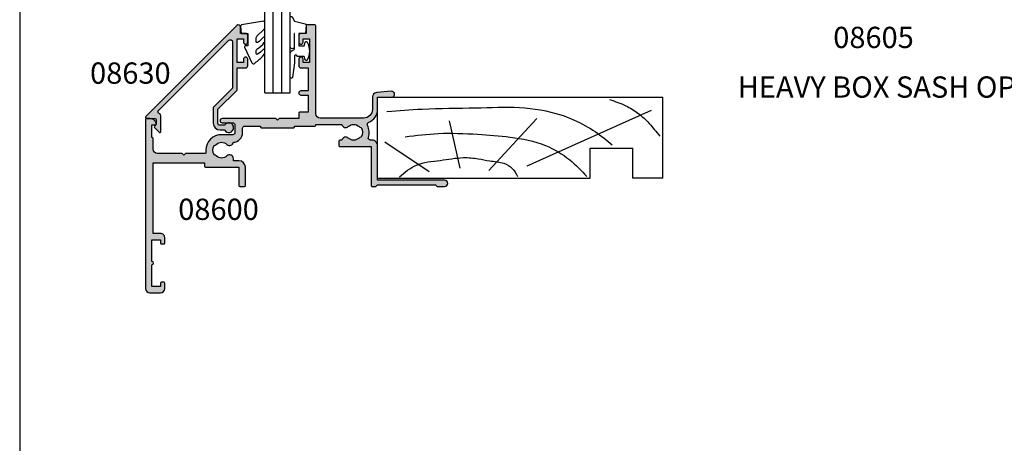
# Model space of a CAD drawing. Units: millimetres. Extents: x 0 to 354, y 0 to 482.
# Drawn here: x 0 to 231, y 144 to 243 of the extents above; entities that cross this region are included whole.
import ezdxf

# ---------------------------------------------------------------- set-up
doc = ezdxf.new("R2010")
doc.units = ezdxf.units.MM
doc.layers.get('0').update_dxf_attribs({"plot": 0})
for name, color, linetype in [('APL Hatch', 253, 'Continuous'), ('APL Joinery', 2, 'Continuous'), ('APL Notes', 7, 'Continuous')]:
    doc.layers.add(name, color=color, linetype=linetype)
doc.styles.add('Arial-Bold', font='ARIALBD.TTF')

# ---------------------------------------------------------------- blocks, each defined once
blk = doc.blocks.new('a4 specifiers manual')
blk.add_line((-8.078504834e-07, 482.0000001108869), (-8.078504834e-07, 1.108869583e-07))
blk = doc.blocks.new('08600', base_point=(199.1571794166645, 219.760503870769))
at = {"layer": 'APL Hatch'}
h = blk.add_hatch(color=256, dxfattribs=at)
edge = h.paths.add_edge_path()
edge.add_arc((245.4446380254818, 239.5105038707705), 0.9000000000014226, 226.6582417728268, 259.2612357600979)
edge.add_arc((243.5571794166642, 237.5105038707696), 2.049999999999971, -32.97506659305492, 32.975066593014105, ccw=False)
edge.add_arc((245.4446380254817, 235.5105038707705), 0.8999999999985508, 100.7387642399847, 133.3417582272588)
edge.add_arc((243.557179416664, 237.5105038707694), 1.850000000000651, 226.6582417727779, 313.34175822722716, ccw=False)
edge.add_arc((241.6697208078459, 235.5105038707689), 0.8999999999999918, 46.65824177277566, 170.4059317731335)
edge.add_line((240.782308840381, 235.660503870769), (240.3071794166645, 235.660503870769))
edge.add_arc((240.3071794166645, 235.410503870769), 0.25, 90, 180)
edge.add_line((240.0571794166646, 235.410503870769), (240.0571794166646, 234.4105038707691))
edge.add_arc((240.3071794166645, 234.4105038707691), 0.25, 180, 270)
edge.add_line((240.3071794166645, 234.160503870769), (247.6571794166646, 234.1605038707689))
edge.add_line((247.6571794166646, 234.1605038707689), (247.6571794166646, 224.960503870769))
edge.add_arc((247.8571794166647, 224.9605038707691), 0.2000000000001023, 180.0000000000163, 269.9999999999674)
edge.add_line((247.8571794166646, 224.760503870769), (248.7571794166649, 224.760503870769))
edge.add_line((248.7571794166649, 224.760503870769), (249.1571794166646, 225.160503870769))
edge.add_line((249.1571794166646, 225.160503870769), (262.7571824166651, 225.160503870769))
edge.add_line((262.7571824166651, 225.160503870769), (263.1571824166647, 224.760503870769))
edge.add_line((263.1571824166647, 224.760503870769), (264.9071794166648, 224.760503870769))
edge.add_arc((264.9071794166648, 225.5105038707689), 0.75, 270, 450)
edge.add_line((264.9071794166648, 226.260503870769), (249.1571794166646, 226.260503870769))
edge.add_line((249.1571794166646, 226.260503870769), (249.1571794166649, 234.360503870769))
edge.add_arc((247.857179416665, 234.360503870769), 1.299999999999897, 359.9999999999975, 450.0000000000049)
edge.add_line((247.8571794166648, 235.660503870769), (247.4814627907343, 235.660503870769))
edge.add_arc((247.4814627907343, 236.160503870769), 0.5, 161.0161756149616, 269.99999999999676, ccw=False)
edge.add_arc((243.5571794166647, 237.5105038707689), 3.649999999999852, 341.0161756149603, 387.0125826341198)
edge.add_arc((247.2544426473673, 239.3953764401733), 0.4999999999999973, 110.52473299588459, 207.0125826341212, ccw=False)
edge.add_arc((245.9571794166649, 242.8605038707688), 3.199999999999662, 290.5247329958711, 360.0000000000036)
edge.add_line((249.1571794166646, 242.860503870769), (249.1571794166646, 245.7605038707689))
edge.add_line((249.1571794166646, 245.7605038707689), (252.4571794166647, 245.760503870769))
edge.add_arc((252.4571794166648, 246.460503870769), 0.6999999999999887, 269.9999999999954, 455.0148164792156)
edge.add_line((252.3959900701673, 247.1578243594076), (248.9610247293112, 246.8564087436709))
edge.add_arc((249.0571794166648, 245.7606194043817), 1.099999999999999, 95.01481647922753, 180.0000000000029)
edge.add_line((247.9571794166647, 245.7606194043816), (247.9571794166647, 242.860503870769))
edge.add_arc((245.9571794166647, 242.860503870769), 2, -90, 0, ccw=False)
edge.add_line((245.9571794166647, 240.860503870769), (235.6571794166646, 240.860503870769))
edge.add_arc((235.6571794166646, 241.860503870769), 1, 180, 270, ccw=False)
edge.add_line((234.6571794166646, 241.860503870769), (234.6571794166646, 262.560503870769))
edge.add_arc((234.4571794166646, 262.560503870769), 0.1999999999999886, 0, 89.99999999998371)
edge.add_line((234.4571794166646, 262.7605038707689), (232.5571794166648, 262.760503870769))
edge.add_arc((232.5571794166649, 262.560503870769), 0.1999999999999886, 90.00000000001629, 180)
edge.add_line((232.3571794166649, 262.560503870769), (232.3571794166649, 260.7605038707689))
edge.add_line((232.3571794166649, 260.7605038707689), (231.1571794166646, 260.7605038707689))
edge.add_arc((231.1571794166646, 260.2605038707689), 0.5, 90, 180)
edge.add_line((230.6571794166646, 260.2605038707689), (230.6571794166646, 258.7105038707689))
edge.add_arc((231.1571794166646, 258.7105038707689), 0.5, 180, 360)
edge.add_line((231.6571794166646, 258.7105038707689), (231.6571794166646, 259.4605038707689))
edge.add_line((231.6571794166646, 259.4605038707689), (233.1571794166646, 259.4605038707689))
edge.add_line((233.1571794166646, 259.4605038707689), (233.1571794166646, 253.9605038707689))
edge.add_line((233.1571794166646, 253.9605038707689), (231.6571794166646, 253.9605038707689))
edge.add_line((231.6571794166646, 253.9605038707689), (231.6571794166646, 254.7105038707689))
edge.add_arc((231.1571794166646, 254.7105038707689), 0.5, 0, 180)
edge.add_line((230.6571794166646, 254.7105038707689), (230.6571794166646, 253.1605038707689))
edge.add_arc((231.1571794166646, 253.1605038707689), 0.5, 180, 270)
edge.add_line((231.1571794166646, 252.6605038707689), (232.8571794166649, 252.6605038707689))
edge.add_line((232.8571794166649, 252.6605038707689), (232.8571794166649, 247.260503870769))
edge.add_line((232.8571794166649, 247.260503870769), (231.1571794166647, 247.260503870769))
edge.add_arc((231.1571794166647, 246.760503870769), 0.5, 90, 270)
edge.add_line((231.1571794166647, 246.2605038707689), (232.8571794166649, 246.2605038707689))
edge.add_line((232.8571794166649, 246.2605038707689), (232.8571794166649, 242.260503870769))
edge.add_line((232.8571794166649, 242.260503870769), (230.8571794166645, 242.260503870769))
edge.add_arc((230.8571794166646, 242.060503870769), 0.1999999999999886, 90.00000000001629, 180)
edge.add_line((230.6571794166647, 242.060503870769), (230.6571794166646, 240.760503870769))
edge.add_line((230.6571794166646, 240.760503870769), (226.0571794166647, 240.760503870769))
edge.add_line((226.0571794166647, 240.760503870769), (225.6571794166646, 240.3605038707689))
edge.add_line((225.6571794166646, 240.3605038707689), (225.2571794166649, 240.760503870769))
edge.add_line((225.2571794166649, 240.760503870769), (212.657179416665, 240.760503870769))
edge.add_arc((212.6571794166648, 240.2605038707688), 0.5000000000001137, 89.99999999997395, 269.9999999999739)
edge.add_line((212.6571794166646, 239.7605038707687), (215.1571794166646, 239.7605038707687))
edge.add_arc((215.1571794166646, 239.2605038707687), 0.5, 0, 90, ccw=False)
edge.add_line((215.6571794166646, 239.2605038707687), (215.6571794166646, 237.4605038707687))
edge.add_arc((215.1571794166646, 237.4605038707687), 0.5, -90, 0, ccw=False)
edge.add_line((215.1571794166646, 236.9605038707687), (212.5071794166647, 236.9605038707687))
edge.add_arc((212.5071794166647, 233.3105038707687), 3.649999999999977, 90, 180)
edge.add_line((208.8571794166647, 233.3105038707687), (208.8571794166646, 232.810503870769))
edge.add_arc((208.6071794166646, 232.810503870769), 0.25, -90, 0, ccw=False)
edge.add_line((208.6071794166646, 232.560503870769), (204.0571794166647, 232.560503870769))
edge.add_line((204.0571794166647, 232.560503870769), (203.6571794166646, 232.1605038707691))
edge.add_line((203.6571794166646, 232.1605038707691), (203.2571794166645, 232.560503870769))
edge.add_line((203.2571794166645, 232.560503870769), (197.4571794166645, 232.560503870769))
edge.add_arc((197.4571794166645, 233.560503870769), 1, 180, 270, ccw=False)
edge.add_line((196.4571794166645, 233.560503870769), (196.4571794166647, 236.060503870769))
edge.add_arc((196.2571794166647, 236.060503870769), 0.1999999999999886, 1.62844e-11, 90)
edge.add_line((196.2571794166647, 236.260503870769), (196.1571794166646, 236.260503870769))
edge.add_line((196.1571794166646, 236.260503870769), (196.1571794166646, 239.260503870769))
edge.add_line((196.1571794166646, 239.260503870769), (196.9071794166645, 239.260503870769))
edge.add_arc((196.9071794166645, 239.510503870769), 0.2500000000000568, 270.000000000013, 371.5369590328156)
edge.add_arc((195.682434545273, 239.260503870769), 1.499999999999934, 11.53695903281644, 90)
edge.add_line((195.682434545273, 240.760503870769), (194.9071794166646, 240.760503870769))
edge.add_arc((194.9071794166646, 240.510503870769), 0.25, 90, 180)
edge.add_line((194.6571794166646, 240.510503870769), (194.6571794166646, 200.760503870769))
edge.add_arc((195.6571794166645, 200.760503870769), 1, 180, 270)
edge.add_line((195.6571794166645, 199.7605038707689), (198.1571794166645, 199.7605038707689))
edge.add_arc((198.1571794166645, 200.760503870769), 1, 270, 360)
edge.add_line((199.1571794166645, 200.760503870769), (199.1571794166645, 202.060503870769))
edge.add_arc((198.9571794166646, 202.060503870769), 0.1999999999999886, 1.62844e-11, 90)
edge.add_line((198.9571794166646, 202.2605038707689), (198.3571794166645, 202.2605038707689))
edge.add_arc((198.3571794166645, 202.060503870769), 0.1999999999999886, 90, 179.9999999999837)
edge.add_line((198.1571794166645, 202.060503870769), (198.1571794166645, 201.260503870769))
edge.add_line((198.1571794166645, 201.260503870769), (196.1571794166646, 201.260503870769))
edge.add_line((196.1571794166646, 201.260503870769), (196.1571794166646, 206.3605038707689))
edge.add_arc((196.1571794166646, 206.7605038707689), 0.4000000000000341, 270, 450)
edge.add_line((196.1571794166646, 207.160503870769), (196.1571794166646, 212.260503870769))
edge.add_line((196.1571794166646, 212.260503870769), (198.1571794166645, 212.260503870769))
edge.add_line((198.1571794166645, 212.260503870769), (198.1571794166645, 211.460503870769))
edge.add_arc((198.3571794166646, 211.460503870769), 0.2000000000001023, 180.0000000000163, 269.9999999999674)
edge.add_line((198.3571794166645, 211.260503870769), (198.9571794166646, 211.260503870769))
edge.add_arc((198.9571794166645, 211.460503870769), 0.2000000000001023, 270.0000000000326, 359.9999999999837)
edge.add_line((199.1571794166645, 211.460503870769), (199.1571794166645, 212.7605038707689))
edge.add_arc((198.1571794166645, 212.7605038707689), 1, 0, 90)
edge.add_line((198.1571794166645, 213.760503870769), (196.4571794166647, 213.760503870769))
edge.add_line((196.4571794166647, 213.760503870769), (196.4571794166645, 230.3605038707691))
edge.add_line((196.4571794166645, 230.3605038707691), (208.5071794166647, 230.3605038707686))
edge.add_line((208.5071794166647, 230.3605038707686), (208.5071794166647, 229.5105038707687))
edge.add_arc((208.7071794166647, 229.5105038707687), 0.2000000000000455, 180.0000000000163, 270)
edge.add_line((208.7071794166647, 229.3105038707687), (216.6071794166646, 229.3105038707687))
edge.add_line((216.6071794166646, 229.3105038707687), (216.6071794166646, 224.960503870769))
edge.add_arc((216.8071794166647, 224.9605038707691), 0.2000000000001023, 180.0000000000163, 269.9999999999674)
edge.add_line((216.8071794166646, 224.760503870769), (217.9071794166646, 224.760503870769))
edge.add_arc((217.9071794166646, 224.960503870769), 0.2000000000000455, 270, 359.9999999999837)
edge.add_line((218.1071794166646, 224.9605038707689), (218.1071794166646, 229.3105038707687))
edge.add_arc((216.6071794166646, 229.3105038707687), 1.5, 0, 90)
edge.add_line((216.6071794166646, 230.8105038707687), (215.2946380254823, 230.8105038707687))
edge.add_line((215.2946380254823, 230.8105038707687), (215.2946380254823, 231.3105038707687))
edge.add_arc((214.3946380254824, 231.3105038707688), 0.8999999999998919, 359.9999999999964, 493.341758227219)
edge.add_arc((212.5071794166652, 233.3105038707685), 1.849999999999593, 226.658241772785, 313.3417582272194, ccw=False)
edge.add_arc((210.6197208078475, 231.3105038707671), 0.9000000000014226, 46.65824177282679, 79.26123576009786)
edge.add_arc((212.5071794166651, 233.3105038707681), 2.049999999999971, 147.0249334069451, 212.9750665930142, ccw=False)
edge.add_arc((210.6197208078472, 235.3105038707681), 0.8999999999995306, 280.7387642399932, 313.341758227267)
edge.add_arc((212.5071794166648, 233.3105038707687), 1.849999999999963, 46.658241772784095, 133.341758227211, ccw=False)
edge.add_arc((214.3946380254824, 235.3105038707688), 0.9000000000000309, 226.658241772773, 350.6268906309589)
edge.add_arc((215.1571794166647, 237.4605038707687), 2.299999999999914, 273.1264742241181, 360)
edge.add_line((217.4571794166646, 237.4605038707687), (217.4571794166648, 238.4605038707689))
edge.add_arc((217.9571794166648, 238.4605038707689), 0.5, 90, 180, ccw=False)
edge.add_line((217.9571794166648, 238.9605038707689), (221.6571794166646, 238.9605038707689))
edge.add_line((221.6571794166646, 238.9605038707689), (221.6571794166646, 238.760503870769))
edge.add_arc((221.8571794166647, 238.760503870769), 0.2000000000001023, 180.0000000000163, 269.9999999999674)
edge.add_line((221.8571794166646, 238.5605038707689), (229.4571794166645, 238.5605038707689))
edge.add_arc((229.4571794166645, 238.760503870769), 0.2000000000001023, 270.0000000000163, 359.9999999999837)
edge.add_line((229.6571794166646, 238.760503870769), (229.6571794166646, 238.9605038707689))
edge.add_line((229.6571794166646, 238.9605038707689), (234.4571794166646, 238.9605038707689))
edge.add_arc((234.4571794166645, 239.160503870769), 0.2000000000001023, 270.0000000000326, 359.9999999999837)
edge.add_line((234.6571794166646, 239.1605038707689), (234.6571794166646, 239.3605038707689))
edge.add_line((234.6571794166646, 239.3605038707689), (240.782308840381, 239.3605038707689))
edge.add_arc((241.6697208078463, 239.5105038707692), 0.9000000000004637, 189.5940682268723, 313.341758227233)
edge.add_arc((243.5571794166642, 237.5105038707695), 1.849999999999345, 46.65824177277841, 133.3417582272266, ccw=False)
at = {"layer": 'APL Joinery', "linetype": 'Continuous'}
blk.add_lwpolyline([(244.8269242989592, 238.8559584162235, 0.1432248589116724), (245.276939789862, 238.6262656100214, -0.2959768337492813), (245.2769397898612, 236.3947421315165, 0.1432248589116831), (244.8269242989602, 236.1650493253145, -0.3973597071195351), (242.2874345343681, 236.1650493253144, 0.599363233483035), (240.782308840381, 235.660503870769), (240.3071794166645, 235.660503870769, 0.4142135623730951), (240.0571794166646, 235.410503870769), (240.0571794166646, 234.4105038707691, 0.4142135623730951), (240.3071794166645, 234.160503870769), (247.6571794166646, 234.1605038707689), (247.6571794166646, 224.960503870769, 0.4142135623728455), (247.8571794166646, 224.760503870769), (248.7571794166649, 224.760503870769), (249.1571794166646, 225.160503870769), (262.7571824166651, 225.160503870769), (263.1571824166647, 224.760503870769), (264.9071794166648, 224.760503870769, 0.9999999999999998), (264.9071794166648, 226.260503870769), (249.1571794166646, 226.260503870769), (249.1571794166649, 234.360503870769, 0.4142135623731336), (247.8571794166648, 235.660503870769), (247.4814627907343, 235.660503870769, -0.5149445451952162), (247.0086575649427, 236.3231544731787, 0.2034359732099162), (246.8089892460779, 239.1682833595222, -0.4477817127676043), (247.0791368053804, 239.8636369037673, 0.3127834059992393), (249.1571794166646, 242.860503870769), (249.1571794166646, 245.7605038707689), (252.4571794166647, 245.760503870769, 1.044748832512376), (252.3959900701673, 247.1578243594076), (248.9610247293112, 246.8564087436709, 0.3888043079714984), (247.9571794166647, 245.7606194043816), (247.9571794166647, 242.860503870769, -0.4142135623730951), (245.9571794166647, 240.860503870769), (235.6571794166646, 240.860503870769, -0.4142135623730951), (234.6571794166646, 241.860503870769), (234.6571794166646, 262.560503870769, 0.4142135623730118), (234.4571794166646, 262.7605038707689), (232.5571794166648, 262.760503870769, 0.4142135623730118), (232.3571794166649, 262.560503870769), (232.3571794166649, 260.7605038707689), (231.1571794166646, 260.7605038707689, 0.4142135623730951), (230.6571794166646, 260.2605038707689), (230.6571794166646, 258.7105038707689, 0.9999999999999998), (231.6571794166646, 258.7105038707689), (231.6571794166646, 259.4605038707689), (233.1571794166646, 259.4605038707689), (233.1571794166646, 253.9605038707689), (231.6571794166646, 253.9605038707689), (231.6571794166646, 254.7105038707689, 0.9999999999999998), (230.6571794166646, 254.7105038707689), (230.6571794166646, 253.1605038707689, 0.4142135623730951), (231.1571794166646, 252.6605038707689), (232.8571794166649, 252.6605038707689), (232.8571794166649, 247.260503870769), (231.1571794166647, 247.260503870769, 0.9999999999999998), (231.1571794166647, 246.2605038707689), (232.8571794166649, 246.2605038707689), (232.8571794166649, 242.260503870769), (230.8571794166645, 242.260503870769, 0.4142135623730118), (230.6571794166647, 242.060503870769), (230.6571794166646, 240.760503870769), (226.0571794166647, 240.760503870769), (225.6571794166646, 240.3605038707689), (225.2571794166649, 240.760503870769), (212.657179416665, 240.760503870769, 0.9999999999999998), (212.6571794166646, 239.7605038707687), (215.1571794166646, 239.7605038707687, -0.4142135623730951), (215.6571794166646, 239.2605038707687), (215.6571794166646, 237.4605038707687, -0.4142135623730951), (215.1571794166646, 236.9605038707687), (212.5071794166647, 236.9605038707687, 0.4142135623730951), (208.8571794166647, 233.3105038707687), (208.8571794166646, 232.810503870769, -0.4142135623730951), (208.6071794166646, 232.560503870769), (204.0571794166647, 232.560503870769), (203.6571794166646, 232.1605038707691), (203.2571794166645, 232.560503870769), (197.4571794166645, 232.560503870769, -0.4142135623730951), (196.4571794166645, 233.560503870769), (196.4571794166647, 236.060503870769, 0.4142135623730118), (196.2571794166647, 236.260503870769), (196.1571794166646, 236.260503870769), (196.1571794166646, 239.260503870769), (196.9071794166645, 239.260503870769, 0.4744978678080102), (197.1521283909429, 239.560503870769, 0.3563939586925959), (195.682434545273, 240.760503870769), (194.9071794166646, 240.760503870769, 0.4142135623730951), (194.6571794166646, 240.510503870769), (194.6571794166646, 200.760503870769, 0.4142135623730951), (195.6571794166645, 199.7605038707689), (198.1571794166645, 199.7605038707689, 0.4142135623730951), (199.1571794166645, 200.760503870769), (199.1571794166645, 202.060503870769, 0.4142135623730118), (198.9571794166646, 202.2605038707689), (198.3571794166645, 202.2605038707689, 0.4142135623730118), (198.1571794166645, 202.060503870769), (198.1571794166645, 201.260503870769), (196.1571794166646, 201.260503870769), (196.1571794166646, 206.3605038707689, 0.9999999999999998), (196.1571794166646, 207.160503870769), (196.1571794166646, 212.260503870769), (198.1571794166645, 212.260503870769), (198.1571794166645, 211.460503870769, 0.4142135623728455), (198.3571794166645, 211.260503870769), (198.9571794166646, 211.260503870769, 0.4142135623728453), (199.1571794166645, 211.460503870769), (199.1571794166645, 212.7605038707689, 0.4142135623730951), (198.1571794166645, 213.760503870769), (196.4571794166647, 213.760503870769), (196.4571794166645, 230.3605038707691), (208.5071794166647, 230.3605038707686), (208.5071794166647, 229.5105038707687, 0.414213562373012), (208.7071794166647, 229.3105038707687), (216.6071794166646, 229.3105038707687), (216.6071794166646, 224.960503870769, 0.4142135623728455), (216.8071794166646, 224.760503870769), (217.9071794166646, 224.760503870769, 0.4142135623730118), (218.1071794166646, 224.9605038707689), (218.1071794166646, 229.3105038707687, 0.4142135623730951), (216.6071794166646, 230.8105038707687), (215.2946380254823, 230.8105038707687), (215.2946380254823, 231.3105038707687, 0.657763010441712), (213.7769242989604, 231.9650493253142, -0.3973597071194602), (211.2374345343701, 231.9650493253141, 0.1432248589116724), (210.7874190434673, 232.1947421315162, -0.2959768337492813), (210.7874190434681, 234.4262656100212, 0.1432248589116831), (211.2374345343696, 234.6559584162235, -0.3973597071194223), (213.7769242989602, 234.6559584162234, 0.6006744515322296), (215.2826218615389, 235.1639272460893, 0.3983200018818864), (217.4571794166646, 237.4605038707687), (217.4571794166648, 238.4605038707689, -0.4142135623730951), (217.9571794166648, 238.9605038707689), (221.6571794166646, 238.9605038707689), (221.6571794166646, 238.760503870769, 0.4142135623728455), (221.8571794166646, 238.5605038707689), (229.4571794166645, 238.5605038707689, 0.4142135623729286), (229.6571794166646, 238.760503870769), (229.6571794166646, 238.9605038707689), (234.4571794166646, 238.9605038707689, 0.4142135623728453), (234.6571794166646, 239.1605038707689), (234.6571794166646, 239.3605038707689), (240.782308840381, 239.3605038707689, 0.5993632334830349), (242.287434534369, 238.8559584162234, -0.3973597071195353)], format="xyb", close=True, dxfattribs=at)
blk = doc.blocks.new('08630', base_point=(-17.4261114729422, 630.6343283014046))
at = {"layer": 'APL Hatch'}
h = blk.add_hatch(color=256, dxfattribs=at)
edge = h.paths.add_edge_path()
edge.add_arc((0.0738885270579829, 629.5343283014043), 1.600000000000073, 179.9999999999959, 269.9999999999839)
edge.add_line((0.0738885270575338, 627.9343283014043), (1.113938033221871, 627.9343283014038))
edge.add_arc((2.123888527057846, 628.4843283014042), 1.149999999999991, 208.5718781423323, 511.428121857693)
edge.add_line((1.113938033221643, 629.0343283014042), (0.0738885270577043, 629.0343283014045))
edge.add_arc((0.0738885270576474, 629.5343283014043), 0.5, 180, 270.0000000000065, ccw=False)
edge.add_line((-0.4261114729423526, 629.5343283014043), (-0.4261114729422389, 632.8036933827943))
edge.add_line((-0.4261114729422389, 632.8036933827943), (4.073888527057647, 637.3036933827943))
edge.add_line((4.073888527057647, 637.3036933827943), (4.073888527057647, 642.5343283014045))
edge.add_line((4.073888527057647, 642.5343283014045), (6.073888527057874, 642.5343283014043))
edge.add_arc((6.073888527057761, 643.0343283014045), 0.5000000000001137, 270.000000000013, 360.000000000013)
edge.add_line((6.573888527057874, 643.0343283014046), (6.573888527057647, 644.5843283014048))
edge.add_arc((6.073888527057761, 644.5843283014046), 0.4999999999998864, 1.30276e-11, 180.000000000013)
edge.add_line((5.573888527057874, 644.5843283014045), (5.573888527057647, 643.8343283014043))
edge.add_line((5.573888527057647, 643.8343283014043), (4.073888527057647, 643.8343283014045))
edge.add_line((4.073888527057647, 643.8343283014045), (4.073888527057874, 649.3343283014046))
edge.add_line((4.073888527057874, 649.3343283014046), (5.573888527057647, 649.3343283014045))
edge.add_line((5.573888527057647, 649.3343283014045), (5.573888527057874, 648.5843283014046))
edge.add_arc((6.073888527057761, 648.5843283014046), 0.4999999999998864, 180, 360)
edge.add_line((6.573888527057647, 648.5843283014046), (6.573888527057874, 650.1343283014046))
edge.add_arc((6.073888527057874, 650.1343283014043), 0.5, 2.60551e-11, 90.00000000002605)
edge.add_line((6.073888527057647, 650.6343283014043), (4.873888527057829, 650.6343283014046))
edge.add_line((4.873888527057829, 650.6343283014046), (4.873888527057829, 652.1343283014048))
edge.add_arc((4.373888527057827, 652.1343283014047), 0.5000000000000018, 1.30276e-11, 135.000000000009)
edge.add_line((4.020335136464495, 652.4878816919979), (-17.3417968978915, 631.1257496576417))
edge.add_arc((-17.13824350729821, 630.9221962670485), 0.2878679656439413, 135.000000000022, 270.0000000000141)
edge.add_line((-17.13824350729814, 630.6343283014046), (-15.17611147294221, 630.6343283014046))
edge.add_arc((-15.17611147294221, 630.3843283014046), 0.25, 0, 90, ccw=False)
edge.add_line((-14.92611147294221, 630.3843283014046), (-14.92611147294221, 629.2807749108013))
edge.add_line((-14.92611147294221, 629.2807749108013), (-15.35288816823888, 628.8539982155047))
edge.add_arc((-15.17611147294225, 628.6772215202097), 0.2499999999988062, 135.0000000002694, 225.0000000002648)
edge.add_line((-15.35288816823728, 628.500444824913), (-14.25288816823885, 627.4004448249144))
edge.add_arc((-14.07611147294219, 627.577221520211), 0.2499999999999555, 224.999999999983, 360.000000000026)
edge.add_line((-13.82611147294219, 627.5772215202111), (-13.82611147294219, 631.299703347391))
edge.add_arc((-14.32611147294202, 631.299703347391), 0.4999999999998313, 0, 69.16763791366536)
edge.add_arc((-13.97047655433168, 632.2343283014046), 0.500000000000077, 135.0000000000033, 249.16763791366168, ccw=False)
edge.add_line((-14.32402994492506, 632.587881691998), (2.120335136464461, 649.0322467733872))
edge.add_arc((2.473888527057748, 648.6786933827939), 0.4999999999999708, 0, 135.0000000000054, ccw=False)
edge.add_line((2.973888527057738, 648.6786933827939), (2.973888527057738, 637.7593283014048))
edge.add_line((2.973888527057738, 637.7593283014048), (-1.526111472942147, 633.2593283014047))
edge.add_line((-1.526111472942147, 633.2593283014047), (-1.526111472942091, 629.5343283014045))
at = {"layer": 'APL Joinery', "linetype": 'Continuous'}
blk.add_lwpolyline([(-1.526111472942091, 629.5343283014045, 0.4142135623730451), (0.0738885270575338, 627.9343283014043), (1.113938033221871, 627.9343283014038, 3.927182716064285), (1.113938033221643, 629.0343283014042), (0.0738885270577042, 629.0343283014045, -0.4142135623731284), (-0.4261114729423526, 629.5343283014043), (-0.4261114729422389, 632.8036933827943), (4.073888527057647, 637.3036933827943), (4.073888527057647, 642.5343283014045), (6.073888527057874, 642.5343283014043, 0.4142135623730951), (6.573888527057874, 643.0343283014046), (6.573888527057647, 644.5843283014048, 0.9999999999999998), (5.573888527057874, 644.5843283014045), (5.573888527057647, 643.8343283014043), (4.073888527057647, 643.8343283014045), (4.073888527057874, 649.3343283014046), (5.573888527057647, 649.3343283014045), (5.573888527057874, 648.5843283014046, 0.9999999999999998), (6.573888527057647, 648.5843283014046), (6.573888527057874, 650.1343283014046, 0.4142135623730951), (6.073888527057647, 650.6343283014043), (4.873888527057829, 650.6343283014046), (4.873888527057829, 652.1343283014048, 0.6681786379192748), (4.020335136464495, 652.4878816919979), (-17.3417968978915, 631.1257496576417, 0.6681786379192588), (-17.13824350729814, 630.6343283014046), (-15.17611147294221, 630.6343283014046, -0.4142135623730951), (-14.92611147294221, 630.3843283014046), (-14.92611147294221, 629.2807749108013), (-15.35288816823888, 628.8539982155047, 0.4142135623730715), (-15.35288816823728, 628.500444824913), (-14.25288816823885, 627.4004448249144, 0.6681786379193811), (-13.82611147294219, 627.5772215202111), (-13.82611147294219, 631.299703347391, 0.3113104180177044), (-14.14829401363691, 631.7670158243977, -0.543903169065067), (-14.32402994492506, 632.587881691998), (2.120335136464461, 649.0322467733872, -0.6681786379192989), (2.973888527057738, 648.6786933827939), (2.973888527057738, 637.7593283014048), (-1.526111472942147, 633.2593283014047)], format="xyb", close=True, dxfattribs=at)
blk = doc.blocks.new('6Glass', base_point=(101.8368839708302, 399.4111348733001))
at = {"layer": 'APL Joinery', "color": 7}
for p, q in [((89.33688397083029, 412.4111348732999), (95.33688397083029, 412.4111348732999)), ((89.33688397083029, 412.4111348732999), (89.33688397083029, 392.4111348733)), ((95.33688397083029, 412.4111348732999), (95.33688397083029, 392.4111348733))]:
    blk.add_line(p, q, dxfattribs=at)
at = {"layer": 'APL Joinery', "color": 8}
for p, q in [((91.33688397083029, 412.4111348732999), (91.33688397083029, 392.4111348733)), ((93.33688397083029, 412.4111348732999), (93.33688397083029, 392.4111348733))]:
    blk.add_line(p, q, dxfattribs=at)
blk = doc.blocks.new('9010312r', base_point=(399.4634067278245, 339.4121540145172))
at = {"layer": 'APL Joinery', "color": 252, "linetype": 'Continuous', "flags": 128}
blk.add_lwpolyline([(395.7634067278242, 336.2999919725366), (395.7634067278242, 343.1621540145172, -0.7673269879789621), (396.2299130787703, 343.2871540145172), (396.7850145808851, 342.3256900094965), (399.2931562636775, 341.6536354710895, -0.3626955242591878), (399.4775957926651, 341.3914870691883), (399.3134067278246, 339.4121540145172), (397.7634067278242, 339.4121540145172), (397.7634067278242, 336.5121540145171), (399.0135696498364, 336.5121540145171), (399.2752560951169, 337.3376963843301, -0.6640183420487276), (399.7341578851304, 337.3798010733406, -0.250000000000001), (399.7341578851305, 333.1445069556935, -0.6640183420487097), (399.2752560951171, 333.1866116447042), (399.0135696498364, 334.0121540145171), (397.4635696498362, 334.0121540145171), (397.1898787608678, 334.2858449034854, 0.6681785464135807), (396.7631020655712, 334.1090682714504), (396.7631016544432, 332.4843569389277), (396.2607415896308, 329.0715154000631, -0.9294717386060577), (395.7634067278242, 329.1079223518048), (395.7634067278242, 334.5749919747145, -0.3563939586926081), (396.5634067278242, 335.5547878718279, 0.3563939586925715), (396.7634067278242, 335.7997368461061), (396.7634067278242, 339.3871540145172, 0.9999999999999998), (396.7134067278242, 339.3871540145172), (396.7134067278242, 336.2999919725366, -0.9999999999999998), (395.76340673218, 336.2999919725366)], format="xyb", dxfattribs=at)
blk = doc.blocks.new('9010240l', base_point=(121.7743665915091, 318.4609762649906))
at = {"layer": 'APL Joinery', "color": 252, "linetype": 'Continuous', "flags": 128}
blk.add_lwpolyline([(125.4743665915089, 314.4561557475136, -0.2835524870706119), (125.639679738777, 314.7242218805875, 0.0902645523985048), (127.3754845981152, 316.3445044937532, 0.161319204780224), (127.4743665871533, 316.6430079967175), (127.4743665871533, 317.3876867032266, 0.7182204474982408), (127.1151731138881, 317.5087546100796, -0.1023621877757452), (125.7724514164482, 316.3391728353994, -0.5736819561067553), (125.4743665915088, 316.5134696142469), (125.4743665915089, 317.4272819212232, -0.2007459679516776), (125.6233155046325, 317.7833200293), (127.3629395678818, 319.4985772006699, 0.1718314268301038), (127.4743665871533, 319.8132373961948), (127.4743665871533, 321.0651669139914, 0.4607623830565128), (127.1854567012142, 321.3121203929631), (121.9854567055696, 320.4579297439622, 0.39414290722904), (121.7753179169858, 320.1891873293035), (121.9265167932934, 318.4609762649903), (123.4743665871533, 318.4609762649903), (123.4743665871533, 315.5609762649902), (122.9743665871533, 315.5609762649902, 0.5486826681767499), (122.7478103958356, 315.2052772007768), (124.4491917600105, 311.5585232326624, 0.5205046449868777), (125.12771125539, 311.4389506414458), (125.4743665915089, 311.7856059775647, 0.0847796409423414), (127.3739886902729, 313.5798636206071, 0.1626006128156405), (127.4743665871533, 313.880366823083), (127.4743665871533, 314.5348039882088, 0.6868018179313476), (127.1259119882316, 314.668823509395, -0.0728137603887277), (125.7781723137974, 313.554024525722, -0.5847457288354972), (125.4743665915089, 313.7249758989839)], format="xyb", close=True, dxfattribs=at)
blk = doc.blocks.new('08630Glaze')
at = {"layer": 'APL Joinery', "ltscale": 3, "xscale": -1, "rotation": 180}
blk.add_blockref('6Glass', (40.50000225423514, 18.99987984172827), dxfattribs=at)
at = {"layer": 'APL Joinery', "zscale": 2}
for name, p in [('9010312r', (37.70000000000027, 20)), ('08630', (0, 0))]:
    blk.add_blockref(name, p, dxfattribs=at)
at = {"layer": 'APL Joinery', "ltscale": 3}
blk.add_blockref('9010240l', (22.30000000000015, 19.99999999999969), dxfattribs=at)
blk = doc.blocks.new('19mmliner', base_point=(110.739951507863, 355.7623510830485))
at = {"layer": 'APL Joinery', "color": 3}
for p, q in [((110.739951507863, 355.7623510830485), (177.7399515078631, 355.7623510830485)), ((110.739951507863, 336.7623510830484), (110.739951507863, 355.7623510830485)), ((177.7399515078631, 336.7623510830485), (177.7399515078631, 355.7623510830485)), ((160.7399515078631, 343.7623510830484), (170.7399515078631, 343.7623510830484)), ((160.7399515078631, 336.7623510830485), (160.7399515078631, 343.7623510830484)), ((170.7399515078631, 336.7623510830485), (170.7399515078631, 343.7623510830484)), ((110.739951507863, 336.7623510830484), (160.7399515078631, 336.7623510830485)), ((177.7399515078631, 336.7623510830485), (170.7399515078631, 336.7623510830485))]:
    blk.add_line(p, q, dxfattribs=at)
at = {"layer": 'APL Joinery', "color": 8}
for p, q in [((145.9131780783453, 339.6327166292613), (175.1069420828859, 352.7132887325449)), ((130.1934589989773, 339.0760965397599), (127.6670755755074, 350.2084983297885)), ((136.9304814615635, 338.5194764502585), (148.1588522325407, 350.7651184192899)), ((122.8950179978421, 338.2411664055077), (112.4454077587423, 345.190146322691))]:
    blk.add_line(p, q, dxfattribs=at)
for points, knots in [([(165.2821176582808, 355.2180791353014), (166.5726858318287, 354.7818781738363), (168.9083728440546, 353.9924360185927), (172.0610412556228, 352.0900882102073), (174.6875300120783, 349.5844033021437), (176.2507024700006, 347.6216106372748), (177.0719069678068, 346.5904677480291)], [0, 0, 0, 0, 4.077163776164723, 7.378903861023069, 10.95052549711435, 14.90356917242528, 14.90356917242528, 14.90356917242528, 14.90356917242528]), ([(112.962024863876, 352.4416363673449), (115.710435231041, 352.6547702152513), (122.6593903931888, 353.1936480954732), (133.0603500725692, 353.1446097782715), (143.9830780527489, 353.7000992866996), (152.8130144084047, 352.2948735856875), (159.402266048835, 349.3943549626646), (163.2730412780899, 346.7537889098187), (165.2352067994704, 345.1119730676722), (165.8529398578057, 344.5950931661851)], [0, 0, 0, 0, 8.267050822299995, 20.90203347130239, 31.18486054127779, 41.04700630219173, 47.37085711970707, 52.62972264650577, 55.04603969815228, 55.04603969815228, 55.04603969815228, 55.04603969815228]), ([(117.2336493875612, 346.4777841475926), (119.8422678032878, 346.8000537066384), (125.4981607755736, 347.4987845456142), (133.7781962604838, 347.1223878341504), (142.2036965073619, 346.5273623865884), (149.7800610034507, 345.0750496880203), (155.8214982068499, 341.4387446299347), (158.650253791137, 338.4840976402127), (159.9486415420667, 337.1279262265049)], [0, 0, 0, 0, 7.873644080568313, 17.07129258656329, 24.77081643184663, 33.27528257512341, 39.90117587444498, 45.52268627951728, 45.52268627951728, 45.52268627951728, 45.52268627951728]), ([(115.8770369925237, 337.0554560822224), (117.1487211363271, 338.1096881093439), (119.9161916569408, 340.4039339495252), (125.4540610404964, 340.8199775377686), (130.238054618822, 341.7249569545736), (134.1816997355666, 341.426500736041), (137.2886936906936, 340.6778211815542), (140.1492368439622, 340.581128745862), (142.5350224188241, 339.1458380938952), (143.2897884662015, 337.8009584142327), (143.6675039241498, 337.1279262265049)], [0, 0, 0, 0, 4.844139449286539, 10.54193621031332, 16.07410556410715, 19.51351901015936, 22.27929741151003, 25.6710732269026, 27.95241956603697, 30.23778869522836, 30.23778869522836, 30.23778869522836, 30.23778869522836])]:
    blk.add_open_spline(points, degree=3, knots=knots, dxfattribs=at)

msp = doc.modelspace()

# ---------------------------------------------------------------- block references
msp.add_blockref('a4 specifiers manual', (0, 0))
at = {"layer": 'APL Joinery'}
msp.add_blockref('08630Glaze', (29.57307817050105, 220.0736006811167), dxfattribs=at)
at = {"layer": 'APL Joinery', "zscale": 2}
msp.add_blockref('08600', (34.07307817050105, 199.0736006811166), dxfattribs=at)
at = {"layer": 'APL Joinery', "ltscale": 3}
msp.add_blockref('19mmliner', (84.07307817050105, 225.0736006811167), dxfattribs=at)

# ---------------------------------------------------------------- texts
at = {"layer": 'APL Notes', "style": 'Arial-Bold'}
for s, p in [('08605', (191.1477930961, 236.6377753204724)), ('08630', (16.53864471870804, 228.2509783028798)), ('HEAVY BOX SASH OPTION', (168.7070896191838, 224.9707792627753)), ('08600', (37.25072147973026, 196.2309047693903))]:
    msp.add_text(s, height=5, dxfattribs=at).set_placement(p)

doc.saveas('drawing.dxf')
